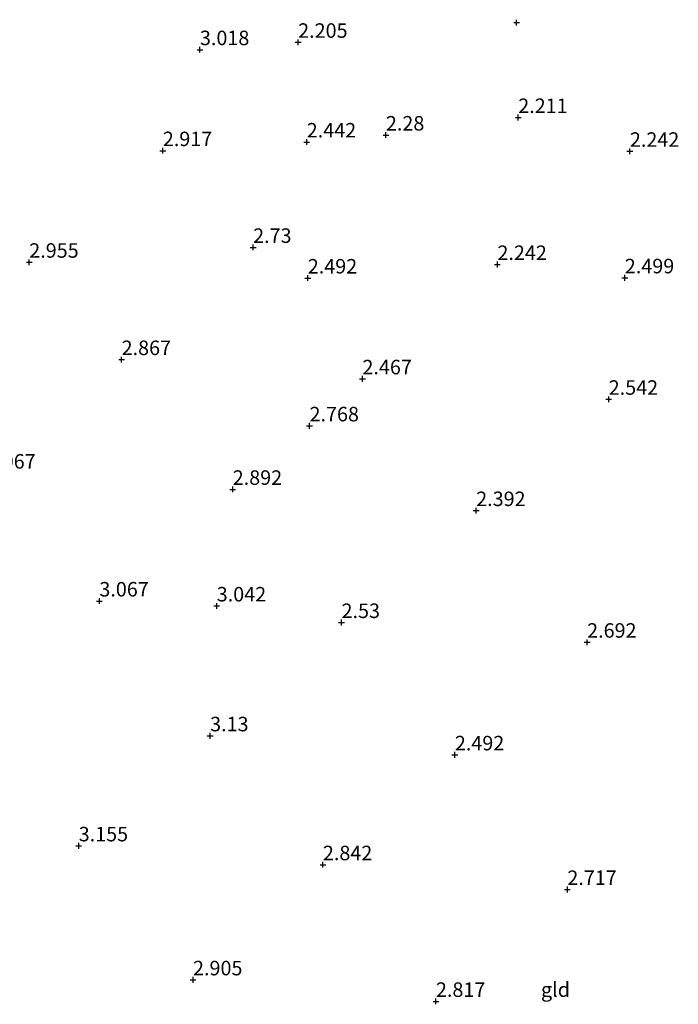
# Model space of a CAD drawing. Units: metres. Extents: x 119987 to 130005, y 418750 to 425003.
# Drawn here: x 129690 to 129804, y 424534 to 424704 of the extents above; entities that cross this region are included whole.
import ezdxf
from ezdxf.enums import TextEntityAlignment as Align

# ---------------------------------------------------------------- set-up
doc = ezdxf.new("R2010")
doc.units = ezdxf.units.M
doc.layers.get('0').update_dxf_attribs({"lineweight": 25})
doc.layers.add('B-ME-GW-HOOGTEPUNT-S-B1', color=10, linetype='Continuous')
doc.layers.add('B-ME-IE-GRONDWERKLIJN-GROND_INGERICHT-GV-B6', color=253, linetype='Continuous', lineweight=18)
doc.styles.add('NLCS-ISO', font='NLCS-ISO.TTF')

# ---------------------------------------------------------------- blocks, each defined once
blk = doc.blocks.new('hoogtepunt')
for p, q in [((-0.5, 0), (0.5, 0)), ((0, 0.5), (0, -0.5))]:
    blk.add_line(p, q)

msp = doc.modelspace()

# ---------------------------------------------------------------- block references
at = {"layer": 'B-ME-GW-HOOGTEPUNT-S-B1', "rotation": 90}
for p in [(129775.841, 424703.758, 2.18), (129775.841, 424703.758, 2.18), (129721.223, 424699.085, 3.018), (129721.223, 424699.085, 3.018), (129738.164, 424700.356, 2.205), (129738.164, 424700.356, 2.205), (129776.118, 424687.382, 2.211), (129776.118, 424687.382, 2.211), (129753.296, 424684.359, 2.28), (129753.296, 424684.359, 2.28), (129739.644, 424683.162, 2.442), (129739.644, 424683.162, 2.442), (129714.832, 424681.668, 2.917), (129714.832, 424681.668, 2.917), (129795.371, 424681.556, 2.242), (129795.371, 424681.556, 2.242), (129730.395, 424664.986, 2.73), (129730.395, 424664.986, 2.73), (129691.792, 424662.423, 2.955), (129691.792, 424662.423, 2.955), (129772.528, 424662.033, 2.242), (129772.528, 424662.033, 2.242), (129739.824, 424659.701, 2.492), (129739.824, 424659.701, 2.492), (129794.5, 424659.735, 2.499), (129794.5, 424659.735, 2.499), (129707.721, 424645.637, 2.867), (129707.721, 424645.637, 2.867), (129749.252, 424642.313, 2.467), (129749.252, 424642.313, 2.467), (129791.718, 424638.785, 2.542), (129791.718, 424638.785, 2.542), (129740.125, 424634.201, 2.768), (129740.125, 424634.201, 2.768), (129726.88, 424623.253, 2.892), (129726.88, 424623.253, 2.892), (129768.868, 424619.589, 2.392), (129768.868, 424619.589, 2.392), (129703.88, 424603.998, 3.067), (129703.88, 424603.998, 3.067), (129724.125, 424603.14, 3.042), (129724.125, 424603.14, 3.042), (129745.645, 424600.28, 2.53), (129745.645, 424600.28, 2.53), (129787.998, 424596.887, 2.692), (129787.998, 424596.887, 2.692), (129722.983, 424580.742, 3.13), (129722.983, 424580.742, 3.13), (129765.189, 424577.459, 2.492), (129765.189, 424577.459, 2.492), (129700.315, 424561.765, 3.155), (129700.315, 424561.765, 3.155), (129742.433, 424558.509, 2.842), (129742.433, 424558.509, 2.842), (129784.586, 424554.243, 2.717), (129784.586, 424554.243, 2.717), (129720.033, 424538.657, 2.905), (129720.033, 424538.657, 2.905), (129761.926, 424534.94, 2.817), (129761.926, 424534.94, 2.817)]:
    msp.add_blockref('hoogtepunt', p, dxfattribs=at)

# ---------------------------------------------------------------- texts
at = {"layer": 'B-ME-GW-HOOGTEPUNT-S-B1', "ltscale": 0.2, "style": 'NLCS-ISO'}
for s, p in [('2.205', (129738.164, 424700.356, 2.205)), ('2.205', (129738.164, 424700.356, 2.205)), ('3.018', (129721.223, 424699.085, 3.018)), ('3.018', (129721.223, 424699.085, 3.018)), ('2.211', (129776.118, 424687.382, 2.211)), ('2.211', (129776.118, 424687.382, 2.211)), ('2.28', (129753.296, 424684.359, 2.28)), ('2.28', (129753.296, 424684.359, 2.28)), ('2.442', (129739.644, 424683.162, 2.442)), ('2.442', (129739.644, 424683.162, 2.442)), ('2.917', (129714.832, 424681.668, 2.917)), ('2.917', (129714.832, 424681.668, 2.917)), ('2.242', (129795.371, 424681.556, 2.242)), ('2.242', (129795.371, 424681.556, 2.242)), ('2.73', (129730.395, 424664.986, 2.73)), ('2.73', (129730.395, 424664.986, 2.73)), ('2.955', (129691.792, 424662.423, 2.955)), ('2.955', (129691.792, 424662.423, 2.955)), ('2.242', (129772.528, 424662.033, 2.242)), ('2.242', (129772.528, 424662.033, 2.242)), ('2.492', (129739.824, 424659.701, 2.492)), ('2.492', (129739.824, 424659.701, 2.492)), ('2.499', (129794.5, 424659.735, 2.499)), ('2.499', (129794.5, 424659.735, 2.499)), ('2.867', (129707.721, 424645.637, 2.867)), ('2.867', (129707.721, 424645.637, 2.867)), ('2.467', (129749.252, 424642.313, 2.467)), ('2.467', (129749.252, 424642.313, 2.467)), ('2.542', (129791.718, 424638.785, 2.542)), ('2.542', (129791.718, 424638.785, 2.542)), ('2.768', (129740.125, 424634.201, 2.768)), ('2.768', (129740.125, 424634.201, 2.768)), ('3.067', (129684.375, 424626.058, 3.067)), ('3.067', (129684.375, 424626.058, 3.067)), ('2.892', (129726.88, 424623.253, 2.892)), ('2.892', (129726.88, 424623.253, 2.892)), ('2.392', (129768.868, 424619.589, 2.392)), ('2.392', (129768.868, 424619.589, 2.392)), ('3.067', (129703.88, 424603.998, 3.067)), ('3.067', (129703.88, 424603.998, 3.067)), ('3.042', (129724.125, 424603.14, 3.042)), ('3.042', (129724.125, 424603.14, 3.042)), ('2.53', (129745.645, 424600.28, 2.53)), ('2.53', (129745.645, 424600.28, 2.53)), ('2.692', (129787.998, 424596.887, 2.692)), ('2.692', (129787.998, 424596.887, 2.692)), ('3.13', (129722.983, 424580.742, 3.13)), ('3.13', (129722.983, 424580.742, 3.13)), ('2.492', (129765.189, 424577.459, 2.492)), ('2.492', (129765.189, 424577.459, 2.492)), ('3.155', (129700.315, 424561.765, 3.155)), ('3.155', (129700.315, 424561.765, 3.155)), ('2.842', (129742.433, 424558.509, 2.842)), ('2.842', (129742.433, 424558.509, 2.842)), ('2.717', (129784.586, 424554.243, 2.717)), ('2.717', (129784.586, 424554.243, 2.717)), ('2.905', (129720.033, 424538.657, 2.905)), ('2.905', (129720.033, 424538.657, 2.905)), ('2.817', (129761.926, 424534.94, 2.817)), ('2.817', (129761.926, 424534.94, 2.817))]:
    msp.add_text(s, height=2.5, dxfattribs=at).set_placement(p, align=Align.BOTTOM_LEFT)
at = {"layer": 'B-ME-IE-GRONDWERKLIJN-GROND_INGERICHT-GV-B6', "ltscale": 0.2, "style": 'NLCS-ISO'}
msp.add_text('gld', height=2.5, dxfattribs=at).set_placement((129782.5425, 424536.9712), align=Align.MIDDLE_CENTER)

doc.saveas('drawing.dxf')
